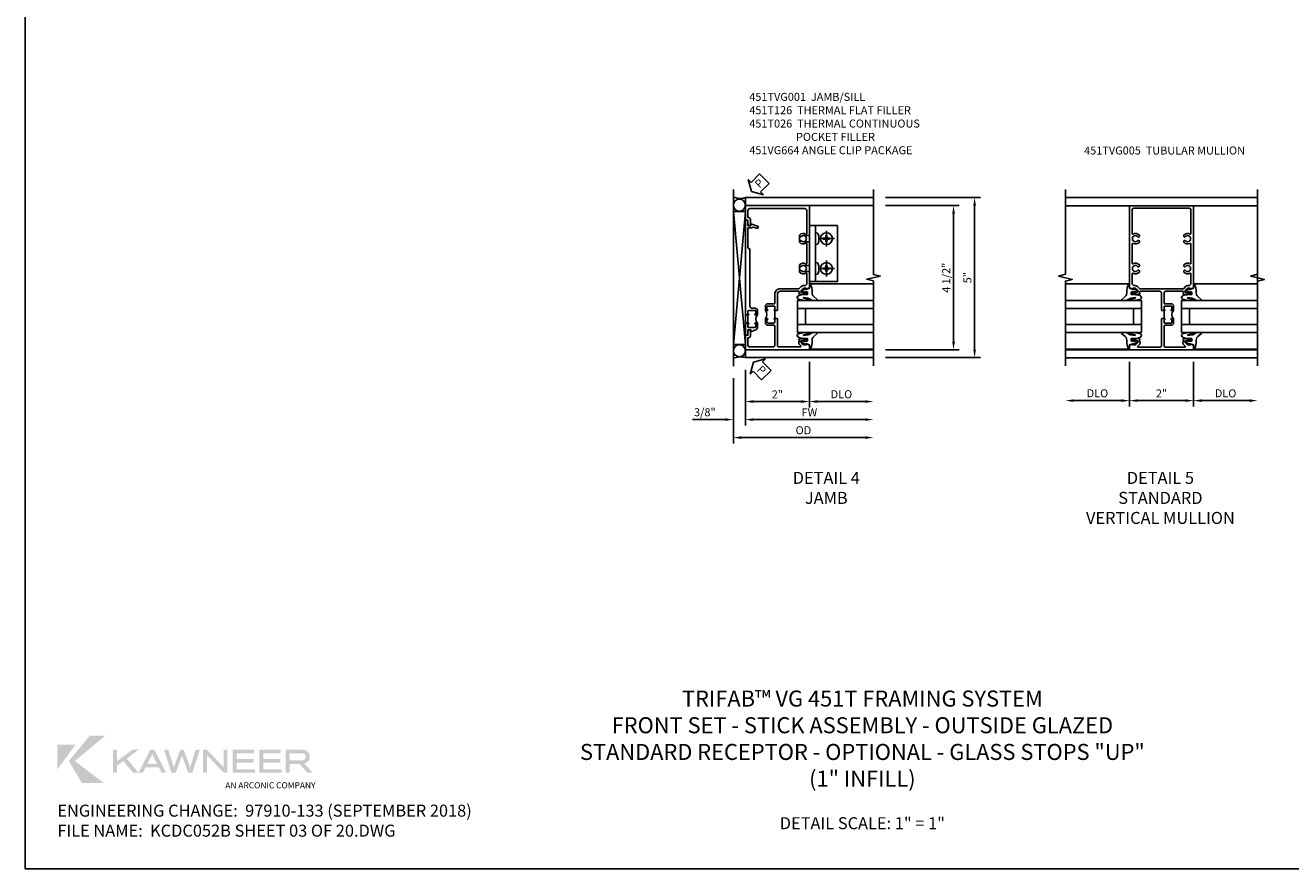
# Model space of a CAD drawing. Extents: x 0 to 85.8, y 0 to 54.7.
# Drawn here: x 0 to 39.5, y 0 to 26.3 of the extents above; entities that cross this region are included whole.
import ezdxf

# ---------------------------------------------------------------- set-up
doc = ezdxf.new("R2010")
doc.units = 0
doc.header["$LTSCALE"] = 0.5
doc.header["$MEASUREMENT"] = 0
doc.linetypes.add('CENTER', pattern=[2, 1.25, -0.25, 0.25, -0.25])
doc.layers.get('0').update_dxf_attribs({"color": 4, "linetype": 'CONTINUOUS'})
for name, color, linetype in [('CENTER', 1, 'CENTER'), ('DIME', 2, 'CONTINUOUS'), ('FORMAT', 7, 'CONTINUOUS'), ('Kawneer Logo-English', 7, 'CONTINUOUS'), ('TEXT', 3, 'CONTINUOUS')]:
    doc.layers.add(name, color=color, linetype=linetype)
doc.styles.get("Standard").update_dxf_attribs({"font": 'arial.ttf'})
doc.dimstyles.new('EXT_ON-OFF', dxfattribs={"dimscale": 2, "dimtxt": 0.125, "dimasz": 0.125, "dimexe": 0.09, "dimexo": 0.1875, "dimgap": 0.05, "dimtad": 3, "dimdec": 5, "dimzin": 3, "dimdsep": 46, "dimlunit": 5, "dimtxsty": 'STANDARD', "dimcen": 0, "dimse2": 1, "dimazin": 0, "dimtfac": 1, "dimtdec": 4, "dimtofl": 0, "dimtmove": 0, "dimatfit": 0, "dimfxl": 1, "dimfrac": 2, "dimtolj": 1, "dimtzin": 3, "dimarcsym": 0})
doc.dimstyles.new('EXT_ON-ON', dxfattribs={"dimscale": 2, "dimtxt": 0.125, "dimasz": 0.125, "dimexe": 0.09, "dimexo": 0.1875, "dimgap": 0.05, "dimtad": 3, "dimdec": 5, "dimzin": 3, "dimdsep": 46, "dimlunit": 5, "dimtxsty": 'STANDARD', "dimcen": 0, "dimazin": 0, "dimtfac": 1, "dimtdec": 4, "dimtofl": 0, "dimtmove": 0, "dimatfit": 0, "dimfxl": 1, "dimfrac": 2, "dimtolj": 1, "dimtzin": 3, "dimarcsym": 0})

# ---------------------------------------------------------------- blocks, each defined once
blk = doc.blocks.new('Kawneer Logo English')
at = {"layer": 'Kawneer Logo-English'}
for points in [[(0.2706, 0.0336), (0.2688, 0.035), (0.2633, 0.0391), (0.255, 0.0454), (0.2442, 0.0536), (0.2314, 0.0633), (0.2173, 0.0741), (0.202, 0.0857), (0.1863, 0.0976), (0.1706, 0.1096), (0.1553, 0.1211), (0.1411, 0.132), (0.1285, 0.1417), (0.1176, 0.15), (0.1094, 0.1563), (0.1041, 0.1604), (0.1023, 0.1619), (0.1044, 0.1637), (0.1101, 0.1683), (0.1189, 0.1757), (0.1304, 0.1851), (0.1439, 0.1963), (0.159, 0.2087), (0.1751, 0.2221), (0.1917, 0.2359), (0.2083, 0.2496), (0.2244, 0.2628), (0.2395, 0.2753), (0.253, 0.2864), (0.2644, 0.2959), (0.2731, 0.3031), (0.2788, 0.3078), (0.2808, 0.3095), (0.2799, 0.3095), (0.277, 0.3096), (0.2725, 0.3096), (0.2666, 0.3096), (0.2597, 0.3096), (0.252, 0.3096), (0.2438, 0.3096), (0.2352, 0.3096), (0.2267, 0.3096), (0.2184, 0.3095), (0.2106, 0.3095), (0.2037, 0.3095), (0.1979, 0.3095), (0.1933, 0.3095), (0.1904, 0.3095), (0.1894, 0.3095), (0.188, 0.3078), (0.1841, 0.303), (0.1781, 0.2958), (0.1702, 0.2862), (0.161, 0.2751), (0.1507, 0.2625), (0.1396, 0.2491), (0.1283, 0.2352), (0.1169, 0.2214), (0.1059, 0.208), (0.0955, 0.1955), (0.0863, 0.1843), (0.0785, 0.1748), (0.0724, 0.1675), (0.0686, 0.1627), (0.0672, 0.1612), (0.068, 0.1597), (0.0704, 0.1556), (0.0743, 0.1493), (0.0791, 0.1412), (0.0849, 0.1315), (0.0913, 0.1208), (0.0982, 0.1092), (0.1053, 0.0973), (0.1124, 0.0855), (0.1193, 0.0739), (0.1257, 0.0632), (0.1315, 0.0535), (0.1364, 0.0454), (0.1402, 0.0391), (0.1426, 0.035), (0.1435, 0.0336)], [(0.0002, 0.2564), (0, 0.1137), (0.0012, 0.1153), (0.0046, 0.1197), (0.0099, 0.1268), (0.0167, 0.136), (0.0248, 0.1468), (0.0339, 0.1588), (0.0435, 0.1717), (0.0535, 0.185), (0.0634, 0.1984), (0.073, 0.2112), (0.0821, 0.2234), (0.0902, 0.2342), (0.097, 0.2433), (0.1022, 0.2503), (0.1057, 0.2549), (0.1069, 0.2565)], [(0.8092, 0.2278), (0.7789, 0.1309), (0.7782, 0.1288), (0.7776, 0.127), (0.7771, 0.1253), (0.7767, 0.1238), (0.7764, 0.1249), (0.7761, 0.126), (0.7759, 0.1268), (0.7758, 0.1272), (0.7756, 0.128), (0.7751, 0.1292), (0.774, 0.1323), (0.7721, 0.1373), (0.7698, 0.1436), (0.7671, 0.1512), (0.764, 0.1596), (0.7606, 0.1686), (0.7573, 0.1779), (0.7539, 0.1872), (0.7506, 0.1962), (0.7475, 0.2046), (0.7448, 0.2122), (0.7424, 0.2185), (0.7406, 0.2235), (0.7395, 0.2266), (0.7391, 0.2278), (0.7191, 0.2278), (0.6843, 0.1336), (0.6832, 0.1306), (0.6824, 0.1282), (0.6817, 0.1261), (0.6812, 0.1241), (0.6809, 0.1251), (0.6805, 0.1262), (0.6802, 0.1273), (0.6799, 0.1287), (0.6795, 0.1298), (0.6785, 0.1329), (0.677, 0.1378), (0.675, 0.1442), (0.6726, 0.1516), (0.67, 0.16), (0.6672, 0.169), (0.6643, 0.1782), (0.6614, 0.1875), (0.6586, 0.1964), (0.656, 0.2047), (0.6536, 0.2123), (0.6516, 0.2186), (0.6501, 0.2235), (0.6491, 0.2266), (0.6488, 0.2278), (0.6238, 0.2278), (0.6676, 0.0927), (0.6923, 0.0927), (0.726, 0.1855), (0.727, 0.1883), (0.7278, 0.1906), (0.7285, 0.1928), (0.729, 0.1947), (0.7299, 0.1922), (0.7307, 0.1894), (0.7318, 0.1863), (0.7331, 0.1827), (0.7655, 0.0927), (0.7896, 0.0927), (0.8341, 0.2278), (0.8306, 0.2278)], [(0.9726, 0.2278), (0.9726, 0.1355), (0.973, 0.1265), (0.973, 0.1255), (0.9731, 0.1238), (0.9717, 0.1254), (0.9711, 0.1263), (0.9642, 0.1339), (0.8756, 0.2278), (0.853, 0.2278), (0.853, 0.0927), (0.8757, 0.0927), (0.8757, 0.1928), (0.8757, 0.1931), (0.8756, 0.194), (0.8755, 0.1953), (0.8754, 0.1968), (0.8756, 0.1965), (0.8757, 0.1963), (0.8765, 0.1955), (0.8782, 0.1936), (0.8798, 0.1918), (0.8805, 0.1909), (0.8816, 0.1898), (0.8845, 0.1867), (0.8892, 0.1819), (0.8952, 0.1756), (0.9021, 0.1681), (0.91, 0.1598), (0.9184, 0.151), (0.9272, 0.1418), (0.9358, 0.1326), (0.9442, 0.1237), (0.9521, 0.1154), (0.9591, 0.108), (0.965, 0.1017), (0.9696, 0.0969), (0.9726, 0.0938), (0.9736, 0.0927), (0.9952, 0.0927), (0.9952, 0.2278), (0.9927, 0.2278)], [(1.0494, 0.1526), (1.0512, 0.1526), (1.0549, 0.1526), (1.0602, 0.1526), (1.0668, 0.1526), (1.0744, 0.1526), (1.0827, 0.1526), (1.0915, 0.1526), (1.1006, 0.1526), (1.1095, 0.1526), (1.1182, 0.1526), (1.1262, 0.1526), (1.1334, 0.1526), (1.1396, 0.1526), (1.1442, 0.1526), (1.1472, 0.1526), (1.1482, 0.1526), (1.1482, 0.173), (1.1472, 0.173), (1.1442, 0.173), (1.1396, 0.173), (1.1335, 0.173), (1.1262, 0.173), (1.1182, 0.173), (1.1095, 0.173), (1.1006, 0.173), (1.0915, 0.173), (1.0827, 0.173), (1.0744, 0.173), (1.0668, 0.173), (1.0602, 0.173), (1.0549, 0.173), (1.0512, 0.173), (1.0494, 0.173), (1.0494, 0.1754), (1.0494, 0.1794), (1.0494, 0.1844), (1.0494, 0.1899), (1.0494, 0.1953), (1.0494, 0.2003), (1.0494, 0.2043), (1.0494, 0.2067), (1.0512, 0.2067), (1.055, 0.2067), (1.0605, 0.2067), (1.0672, 0.2067), (1.075, 0.2067), (1.0835, 0.2067), (1.0925, 0.2067), (1.1019, 0.2067), (1.1111, 0.2067), (1.12, 0.2067), (1.1283, 0.2067), (1.1356, 0.2067), (1.1419, 0.2067), (1.1466, 0.2067), (1.1497, 0.2067), (1.1508, 0.2067), (1.1508, 0.2278), (1.1483, 0.2278), (1.0259, 0.2278), (1.0259, 0.0927), (1.1556, 0.0927), (1.1556, 0.1137), (1.1545, 0.1137), (1.1512, 0.1137), (1.1462, 0.1137), (1.1397, 0.1137), (1.1319, 0.1137), (1.1232, 0.1137), (1.1139, 0.1137), (1.1043, 0.1137), (1.0945, 0.1137), (1.0851, 0.1137), (1.0761, 0.1137), (1.0679, 0.1137), (1.0609, 0.1137), (1.0552, 0.1137), (1.0513, 0.1137), (1.0494, 0.1137), (1.0494, 0.1164), (1.0494, 0.1209), (1.0494, 0.1267), (1.0494, 0.1331), (1.0494, 0.1395), (1.0494, 0.1453), (1.0494, 0.1499)], [(1.2056, 0.1526), (1.2075, 0.1526), (1.2112, 0.1526), (1.2165, 0.1526), (1.223, 0.1526), (1.2306, 0.1526), (1.239, 0.1526), (1.2478, 0.1526), (1.2568, 0.1526), (1.2658, 0.1526), (1.2744, 0.1526), (1.2826, 0.1526), (1.2897, 0.1526), (1.2958, 0.1526), (1.3005, 0.1526), (1.3035, 0.1526), (1.3045, 0.1526), (1.3045, 0.173), (1.3035, 0.173), (1.3005, 0.173), (1.2958, 0.173), (1.2897, 0.173), (1.2826, 0.173), (1.2744, 0.173), (1.2658, 0.173), (1.2568, 0.173), (1.2478, 0.173), (1.239, 0.173), (1.2306, 0.173), (1.223, 0.173), (1.2165, 0.173), (1.2112, 0.173), (1.2075, 0.173), (1.2056, 0.173), (1.2056, 0.1754), (1.2056, 0.1794), (1.2056, 0.1844), (1.2056, 0.1899), (1.2056, 0.1953), (1.2056, 0.2003), (1.2056, 0.2043), (1.2056, 0.2067), (1.2075, 0.2067), (1.2113, 0.2067), (1.2167, 0.2067), (1.2234, 0.2067), (1.2313, 0.2067), (1.2397, 0.2067), (1.2489, 0.2067), (1.2581, 0.2067), (1.2674, 0.2067), (1.2762, 0.2067), (1.2845, 0.2067), (1.2919, 0.2067), (1.2981, 0.2067), (1.3029, 0.2067), (1.306, 0.2067), (1.3071, 0.2067), (1.3071, 0.2278), (1.3046, 0.2278), (1.1822, 0.2278), (1.1822, 0.0927), (1.3119, 0.0927), (1.3119, 0.1137), (1.3107, 0.1137), (1.3075, 0.1137), (1.3024, 0.1137), (1.2959, 0.1137), (1.2882, 0.1137), (1.2795, 0.1137), (1.2702, 0.1137), (1.2605, 0.1137), (1.2508, 0.1137), (1.2413, 0.1137), (1.2324, 0.1137), (1.2242, 0.1137), (1.2172, 0.1137), (1.2115, 0.1137), (1.2076, 0.1137), (1.2056, 0.1137), (1.2056, 0.1164), (1.2056, 0.1209), (1.2056, 0.1267), (1.2056, 0.1331), (1.2056, 0.1395), (1.2056, 0.1453), (1.2056, 0.1499)]]:
    blk.add_hatch(color=256, dxfattribs=at).paths.add_polyline_path(points)
h = blk.add_hatch(color=256, dxfattribs=at)
h.paths.add_polyline_path([(0.527, 0.1446), (0.529, 0.1487), (0.5323, 0.1552), (0.5365, 0.1634), (0.541, 0.1723), (0.5453, 0.1808), (0.5491, 0.1882), (0.5516, 0.1932), (0.5526, 0.1952), (0.5528, 0.1958), (0.5534, 0.1971), (0.5542, 0.199), (0.555, 0.2013), (0.5555, 0.2001), (0.5561, 0.1989), (0.5567, 0.1975), (0.5575, 0.1959), (0.5583, 0.1943), (0.5606, 0.1896), (0.564, 0.1829), (0.568, 0.1749), (0.5724, 0.1662), (0.5766, 0.1578), (0.5803, 0.1503), (0.5831, 0.1446), (0.5791, 0.1446), (0.5725, 0.1446), (0.5642, 0.1446), (0.555, 0.1446), (0.5459, 0.1446), (0.5376, 0.1446), (0.5311, 0.1446)], flags=16)
h.paths.add_polyline_path([(0.5657, 0.2278), (0.5444, 0.2278), (0.4748, 0.0934), (0.473, 0.0956), (0.47, 0.0991), (0.4661, 0.1037), (0.4616, 0.1091), (0.4563, 0.1153), (0.4507, 0.122), (0.4448, 0.1291), (0.4387, 0.1362), (0.4327, 0.1433), (0.4269, 0.1502), (0.4215, 0.1567), (0.4165, 0.1626), (0.4123, 0.1675), (0.4089, 0.1715), (0.4065, 0.1744), (0.4053, 0.1758), (0.4067, 0.1769), (0.4094, 0.1789), (0.4132, 0.1817), (0.4179, 0.1852), (0.4232, 0.1891), (0.4291, 0.1935), (0.4353, 0.1982), (0.4416, 0.2029), (0.4479, 0.2076), (0.454, 0.2121), (0.4596, 0.2163), (0.4646, 0.22), (0.4689, 0.2232), (0.4721, 0.2256), (0.4743, 0.2272), (0.475, 0.2278), (0.4674, 0.2278), (0.4396, 0.2278), (0.4386, 0.227), (0.4359, 0.2251), (0.4318, 0.2221), (0.4264, 0.2181), (0.4201, 0.2133), (0.4129, 0.208), (0.4051, 0.2023), (0.397, 0.1963), (0.3889, 0.1904), (0.3809, 0.1845), (0.3733, 0.1788), (0.3663, 0.1737), (0.3602, 0.1691), (0.355, 0.1654), (0.3513, 0.1626), (0.3491, 0.161), (0.3491, 0.1631), (0.3491, 0.1663), (0.3491, 0.1703), (0.3491, 0.175), (0.3491, 0.1802), (0.3491, 0.1858), (0.3491, 0.1917), (0.3491, 0.1975), (0.3491, 0.2033), (0.3491, 0.2088), (0.3491, 0.214), (0.3491, 0.2185), (0.3491, 0.2223), (0.3491, 0.2252), (0.3491, 0.2271), (0.3491, 0.2278), (0.3258, 0.2278), (0.3258, 0.0927), (0.3487, 0.0927), (0.3487, 0.0944), (0.3487, 0.0988), (0.3487, 0.1052), (0.3487, 0.1126), (0.3487, 0.12), (0.3487, 0.1267), (0.3487, 0.1318), (0.3487, 0.1343), (0.3507, 0.1357), (0.3549, 0.1388), (0.3605, 0.1429), (0.3669, 0.1476), (0.3733, 0.1523), (0.3792, 0.1566), (0.3837, 0.1599), (0.3862, 0.1618), (0.3873, 0.1604), (0.3895, 0.1578), (0.3925, 0.1542), (0.3965, 0.1495), (0.4009, 0.1443), (0.4058, 0.1384), (0.4109, 0.1322), (0.4162, 0.126), (0.4216, 0.1196), (0.4266, 0.1137), (0.4313, 0.108), (0.4355, 0.1029), (0.4391, 0.0987), (0.4418, 0.0955), (0.4436, 0.0934), (0.4442, 0.0927), (0.4743, 0.0927), (0.4754, 0.0927), (0.5008, 0.0927), (0.5015, 0.094), (0.5032, 0.0973), (0.5055, 0.1021), (0.5083, 0.1077), (0.5111, 0.1135), (0.5137, 0.1186), (0.5157, 0.1226), (0.5167, 0.1248), (0.518, 0.1248), (0.5207, 0.1248), (0.5246, 0.1248), (0.5296, 0.1248), (0.5353, 0.1248), (0.5415, 0.1248), (0.5482, 0.1248), (0.5551, 0.1248), (0.562, 0.1248), (0.5688, 0.1248), (0.575, 0.1248), (0.5807, 0.1248), (0.5856, 0.1248), (0.5896, 0.1248), (0.5923, 0.1248), (0.5936, 0.1248), (0.5946, 0.1226), (0.5966, 0.1186), (0.5992, 0.1135), (0.602, 0.1077), (0.6048, 0.1021), (0.6071, 0.0973), (0.6088, 0.094), (0.6094, 0.0927), (0.6364, 0.0927), (0.5672, 0.2278)])
h = blk.add_hatch(color=256, dxfattribs=at)
h.paths.add_polyline_path([(1.3584, 0.1651), (1.3584, 0.168), (1.3584, 0.1729), (1.3584, 0.1792), (1.3584, 0.1862), (1.3584, 0.1931), (1.3584, 0.1995), (1.3584, 0.2044), (1.3584, 0.2072), (1.3599, 0.2072), (1.3627, 0.2072), (1.3664, 0.2072), (1.3711, 0.2072), (1.3764, 0.2072), (1.3823, 0.2072), (1.3883, 0.2072), (1.3946, 0.2072), (1.4008, 0.2072), (1.4067, 0.2072), (1.4123, 0.2072), (1.4173, 0.2072), (1.4214, 0.2072), (1.4245, 0.2072), (1.4266, 0.2072), (1.4273, 0.2072), (1.431, 0.2071), (1.4343, 0.2069), (1.4359, 0.2067), (1.4374, 0.2064), (1.4389, 0.2061), (1.4404, 0.2056), (1.4417, 0.2051), (1.443, 0.2045), (1.4442, 0.2037), (1.4454, 0.2029), (1.4466, 0.2018), (1.4476, 0.2007), (1.4486, 0.1993), (1.4495, 0.1978), (1.4504, 0.1961), (1.4511, 0.1945), (1.4516, 0.193), (1.452, 0.1914), (1.4522, 0.19), (1.4524, 0.1887), (1.4524, 0.1875), (1.4525, 0.1863), (1.4524, 0.1845), (1.4522, 0.1828), (1.4519, 0.181), (1.4514, 0.1794), (1.4508, 0.1779), (1.4501, 0.1765), (1.4493, 0.1751), (1.4483, 0.1737), (1.447, 0.1723), (1.4457, 0.1711), (1.4443, 0.17), (1.4428, 0.169), (1.4412, 0.1682), (1.4396, 0.1675), (1.4379, 0.1669), (1.4361, 0.1665), (1.4342, 0.166), (1.4324, 0.1657), (1.4304, 0.1655), (1.4285, 0.1654), (1.4244, 0.1652), (1.4202, 0.1651), (1.4177, 0.1651), (1.4111, 0.1651), (1.4018, 0.1651), (1.391, 0.1651), (1.38, 0.1651), (1.37, 0.1651), (1.3623, 0.1651)], flags=16)
h.paths.add_polyline_path([(1.4438, 0.1486), (1.4469, 0.1492), (1.4495, 0.1499), (1.4519, 0.1506), (1.454, 0.1515), (1.4559, 0.1522), (1.4576, 0.153), (1.4591, 0.154), (1.4606, 0.1549), (1.4621, 0.1558), (1.4634, 0.1569), (1.4647, 0.158), (1.4659, 0.1591), (1.467, 0.1602), (1.468, 0.1613), (1.4689, 0.1626), (1.4699, 0.1637), (1.4706, 0.1649), (1.4715, 0.1662), (1.4721, 0.1674), (1.4728, 0.1686), (1.4733, 0.1699), (1.4738, 0.1711), (1.4743, 0.1724), (1.4747, 0.1737), (1.4754, 0.1761), (1.4758, 0.1785), (1.4762, 0.1808), (1.4765, 0.1831), (1.4766, 0.1851), (1.4767, 0.1871), (1.4766, 0.1889), (1.4765, 0.1906), (1.4764, 0.1924), (1.4761, 0.1941), (1.4758, 0.1958), (1.4756, 0.1974), (1.4751, 0.199), (1.4746, 0.2006), (1.4742, 0.2021), (1.4735, 0.2036), (1.473, 0.2051), (1.4722, 0.2065), (1.4715, 0.2079), (1.4706, 0.2092), (1.4698, 0.2105), (1.4689, 0.2118), (1.4679, 0.213), (1.4669, 0.2141), (1.4658, 0.2154), (1.4647, 0.2164), (1.4635, 0.2174), (1.4622, 0.2184), (1.461, 0.2194), (1.4596, 0.2203), (1.4583, 0.2211), (1.4568, 0.222), (1.4554, 0.2227), (1.4538, 0.2234), (1.4523, 0.224), (1.4507, 0.2246), (1.4491, 0.2251), (1.4473, 0.2256), (1.4452, 0.2262), (1.4433, 0.2265), (1.4411, 0.2269), (1.4389, 0.2272), (1.4364, 0.2274), (1.4335, 0.2276), (1.43, 0.2277), (1.4261, 0.2278), (1.426, 0.2278), (1.3349, 0.2278), (1.3349, 0.0927), (1.3586, 0.0927), (1.3586, 0.0947), (1.3586, 0.1001), (1.3586, 0.108), (1.3586, 0.117), (1.3586, 0.1263), (1.3586, 0.1348), (1.3586, 0.1413), (1.3586, 0.1448), (1.3623, 0.1448), (1.3694, 0.1448), (1.3787, 0.1448), (1.389, 0.1448), (1.3993, 0.1448), (1.4082, 0.1448), (1.4147, 0.1448), (1.4177, 0.1448), (1.4201, 0.142), (1.4252, 0.136), (1.4323, 0.1276), (1.4403, 0.1181), (1.4482, 0.1087), (1.455, 0.1006), (1.4599, 0.0948), (1.4618, 0.0927), (1.4925, 0.0927), (1.4907, 0.0948), (1.4856, 0.1005), (1.4785, 0.1088), (1.4701, 0.1183), (1.4615, 0.1282), (1.4536, 0.1373), (1.4474, 0.1445)])
at = {"layer": 'Kawneer Logo-English', "insert": (1.5101, 0.0373), "char_height": 0.036, "attachment_point": 3}
blk.add_mtext_dynamic_manual_height_columns('{\\fArial TUR|b0|i0|c0|p34;\\T1.05;AN ARCONIC COMPANY}', width=0.61259, gutter_width=1, heights=[0], dxfattribs=at)
blk = doc.blocks.new('*D18')
at = {"layer": 'DIME', "color": 0, "lineweight": -2}
for p, q in [((-1, -0.913), (-1, -2.305)), ((-1.25, -2.125), (-2.75, -2.125))]:
    blk.add_line(p, q, dxfattribs=at)
at = {"layer": 'DIME', "color": 0}
for points in [[(-2.75, -2.083), (-2.75, -2.167), (-3, -2.125)], [(-1.25, -2.083), (-1.25, -2.167), (-1, -2.125)]]:
    blk.add_solid(points, dxfattribs=at)
at = {"layer": 'DIME', "color": 0, "insert": (-2, -1.896), "char_height": 0.25, "attachment_point": 5}
blk.add_mtext('\\A1;DLO', dxfattribs=at)
blk = doc.blocks.new('*D19')
at = {"layer": 'DIME', "color": 0, "lineweight": -2}
for p, q in [((1, -0.913), (1, -2.305)), ((1.25, -2.125), (2.75, -2.125))]:
    blk.add_line(p, q, dxfattribs=at)
at = {"layer": 'DIME', "color": 0}
for points in [[(1.25, -2.083), (1.25, -2.167), (1, -2.125)], [(2.75, -2.083), (2.75, -2.167), (3, -2.125)]]:
    blk.add_solid(points, dxfattribs=at)
at = {"layer": 'DIME', "color": 0, "insert": (2, -1.896), "char_height": 0.25, "attachment_point": 5}
blk.add_mtext('\\A1;DLO', dxfattribs=at)
blk = doc.blocks.new('*D17')
at = {"layer": 'DIME', "color": 0, "lineweight": -2}
for p, q in [((-1, -0.913), (-1, -2.305)), ((1, -0.913), (1, -2.305)), ((-0.75, -2.125), (0.75, -2.125))]:
    blk.add_line(p, q, dxfattribs=at)
at = {"layer": 'DIME', "color": 0}
for points in [[(-0.75, -2.083), (-0.75, -2.167), (-1, -2.125)], [(0.75, -2.083), (0.75, -2.167), (1, -2.125)]]:
    blk.add_solid(points, dxfattribs=at)
at = {"layer": 'DIME', "color": 0, "insert": (0, -1.899), "char_height": 0.25, "attachment_point": 5}
blk.add_mtext('\\A1;2"', dxfattribs=at)
blk = doc.blocks.new('B451TVG005')
blk.add_line((-0.08, 0.438), (-0.08, 0.688))
for points in [[(0.692, 1.263, 0.414214), (0.667, 1.288), (0.06, 1.288, 0.414214), (0, 1.228), (0, 0.698), (-0.01, 0.688), (-0.096, 0.688, -1), (-0.096, 0.719), (-0.095, 0.719, 0.414214), (-0.08, 0.734), (-0.08, 0.814, 0.414214), (-0.095, 0.829), (-0.31, 0.829, 0.414214), (-0.325, 0.814), (-0.325, 0.734, 0.414214), (-0.31, 0.719), (-0.31, 0.719, -1), (-0.31, 0.688), (-0.375, 0.688), (-0.375, 0.829, -0.414214), (-0.305, 0.899), (-0.1, 0.899, 0.414214), (-0.08, 0.919), (-0.08, 1.228, 0.414214), (-0.14, 1.288), (-0.666, 1.288, 0.414214), (-0.691, 1.263), (-0.691, 1.226), (-0.669, 1.226, -0.414214), (-0.708, 1.188), (-0.909, 1.188, -0.414214), (-0.929, 1.208), (-0.929, 1.237, -0.414214), (-0.909, 1.257), (-0.897, 1.257), (-0.897, 1.228), (-0.859, 1.228), (-0.757, 1.25, 0.354119), (-0.741, 1.27), (-0.741, 1.312), (-0.808, 1.379, 0.198912), (-0.826, 1.386), (-0.897, 1.386), (-0.897, 1.357), (-1, 1.393), (-1, 3.962), (1, 3.962), (1, 1.393), (0.898, 1.357), (0.898, 1.386), (0.826, 1.386, 0.198912), (0.808, 1.379), (0.742, 1.312), (0.742, 1.27, 0.354119), (0.757, 1.25), (0.86, 1.228), (0.898, 1.228), (0.898, 1.257), (0.91, 1.257, -0.414214), (0.93, 1.237), (0.93, 1.208, -0.414214), (0.91, 1.188), (0.708, 1.188, -0.414214), (0.67, 1.226), (0.692, 1.226)], [(-0.674, 1.368), (0.674, 1.368, 0.198912), (0.692, 1.375), (0.752, 1.435, -0.198912), (0.826, 1.466), (0.84, 1.466, 0.414214), (0.92, 1.546), (0.92, 1.838, 0.568098), (0.89, 1.855, -0.339754), (0.692, 1.887), (0.692, 1.931), (0.721, 1.948, -0.386545), (0.735, 1.945, 3.127286), (0.735, 2.056, -0.386545), (0.721, 2.053), (0.692, 2.07), (0.692, 2.114, -0.339754), (0.89, 2.146, 0.568098), (0.92, 2.163), (0.92, 2.769, 0.568098), (0.89, 2.786, -0.339754), (0.692, 2.818), (0.692, 2.862), (0.721, 2.879, -0.386545), (0.735, 2.876, 3.127286), (0.735, 2.987, -0.386545), (0.721, 2.984), (0.692, 3.001), (0.692, 3.045, -0.339754), (0.89, 3.077, 0.568098), (0.92, 3.094), (0.92, 3.822, 0.414214), (0.86, 3.882), (-0.86, 3.882, 0.414214), (-0.92, 3.822), (-0.92, 3.094, 0.568098), (-0.89, 3.077, -0.339754), (-0.692, 3.045), (-0.692, 3.001), (-0.721, 2.984, -0.386545), (-0.735, 2.987, 3.127286), (-0.735, 2.876, -0.386545), (-0.721, 2.879), (-0.692, 2.862), (-0.692, 2.818, -0.339754), (-0.89, 2.786, 0.568098), (-0.92, 2.769), (-0.92, 2.163, 0.568098), (-0.89, 2.146, -0.339754), (-0.692, 2.114), (-0.692, 2.07), (-0.721, 2.053, -0.386545), (-0.735, 2.056, 3.127286), (-0.735, 1.945, -0.386545), (-0.721, 1.948), (-0.692, 1.931), (-0.692, 1.887, -0.339754), (-0.89, 1.855, 0.568098), (-0.92, 1.838), (-0.92, 1.546, 0.414214), (-0.84, 1.466), (-0.826, 1.466, -0.198912), (-0.752, 1.435), (-0.692, 1.375, 0.198912)], [(-0.691, -0.288), (-0.669, -0.288), (-0.669, -0.343, -0.198902), (-0.677, -0.36), (-0.74, -0.424, 0.668164), (-0.726, -0.458), (-0.14, -0.458, 0.414214), (-0.08, -0.398), (-0.08, 0.207, 0.414214), (-0.1, 0.227), (-0.305, 0.227, -0.414214), (-0.375, 0.297), (-0.375, 0.438), (-0.31, 0.438, -1), (-0.31, 0.407), (-0.31, 0.407, 0.414214), (-0.325, 0.392), (-0.325, 0.312, 0.414214), (-0.31, 0.297), (-0.095, 0.297, 0.414214), (-0.08, 0.312), (-0.08, 0.392, 0.414214), (-0.095, 0.407), (-0.096, 0.407, -1), (-0.096, 0.438), (-0.01, 0.438), (0, 0.428), (0, -0.398, 0.414214), (0.06, -0.458), (0.726, -0.458, 0.668164), (0.74, -0.424), (0.677, -0.36, -0.198902), (0.67, -0.343), (0.67, -0.288), (0.692, -0.288), (0.692, -0.226), (0.67, -0.226, -0.414214), (0.708, -0.188), (0.91, -0.188, -0.414214), (0.93, -0.208), (0.93, -0.237, -0.414214), (0.91, -0.257), (0.898, -0.257), (0.898, -0.228), (0.86, -0.228), (0.757, -0.25, 0.354119), (0.742, -0.27), (0.742, -0.312), (0.808, -0.379, 0.198912), (0.826, -0.386), (0.898, -0.386), (0.898, -0.357), (1, -0.393), (1, -0.538), (-1, -0.538), (-1, -0.393), (-0.897, -0.357), (-0.897, -0.386), (-0.826, -0.386, 0.198912), (-0.808, -0.379), (-0.741, -0.312), (-0.741, -0.27, 0.354119), (-0.757, -0.25), (-0.859, -0.228), (-0.897, -0.228), (-0.897, -0.257), (-0.909, -0.257, -0.414214), (-0.929, -0.237), (-0.929, -0.208, -0.414214), (-0.909, -0.188), (-0.708, -0.188, -0.414214), (-0.669, -0.226), (-0.691, -0.226)]]:
    blk.add_lwpolyline(points, format="xyb", close=True)
blk.add_arc((-0.506, 0.563), 0.181, 316.3972, 43.6028)
blk = doc.blocks.new('B027074-M')
blk.add_lwpolyline([(0.062, 0.144), (0.035, 0.149), (0.069, 0.257), (0.13, 0.261), (0.205, 0.259), (0.195, 0.29, 0.12571), (-0.037, 0.341, -0.226084), (-0.19, 0.391), (-0.286, 0.502, 0.644976), (-0.312, 0.49), (-0.31, 0.361, 0.151869), (-0.294, 0.316), (-0.255, 0.257, -0.029345), (-0.238, 0.205), (-0.221, 0.083, -0.653812), (-0.241, 0.076), (-0.285, 0.241, 0.888636), (-0.31, 0.239), (-0.31, 0.105, 0.064205), (-0.268, -0.084, 0.689636), (-0.165, -0.084, 0.070356), (-0.124, 0.105), (-0.124, 0.201), (-0.051, 0.201), (-0.029, 0.147), (-0.068, 0.142), (-0.034, 0.106), (-0.065, 0.084), (-0.004, 0.03), (0.052, 0.096), (0.027, 0.106)], format="xyb", close=True)
blk = doc.blocks.new('S451GT1000')
for p, q in [((-1, -0.625), (-1, -3)), ((0, -0.625), (-1, -0.625)), ((-0.75, -0.625), (-0.75, -3)), ((-0.25, -0.625), (-0.25, -3)), ((0, -0.625), (0, -3)), ((-1.518, -1), (-1.518, -3)), ((-0.25, -0.875), (-0.75, -0.875)), ((0.517, -1), (0.517, -3))]:
    blk.add_line(p, q)
at = {"rotation": 180}
blk.add_blockref('B027074-M', (-1.312, -0.742), dxfattribs=at)
at = {"xscale": -1, "rotation": 180}
blk.add_blockref('B027074-M', (0.312, -0.742), dxfattribs=at)
blk = doc.blocks.new('*D78')
at = {"layer": 'DIME', "color": 0, "lineweight": -2}
for p, q in [((3.375, 4.212), (6.337, 4.212)), ((6.157, 3.962), (6.157, -0.534)), ((3.375, -0.784), (6.337, -0.784))]:
    blk.add_line(p, q, dxfattribs=at)
at = {"layer": 'DIME', "color": 0}
for points in [[(6.115, 3.962), (6.199, 3.962), (6.157, 4.212)], [(6.115, -0.534), (6.199, -0.534), (6.157, -0.784)]]:
    blk.add_solid(points, dxfattribs=at)
at = {"layer": 'DIME', "color": 0, "insert": (5.93, 1.714), "char_height": 0.25, "attachment_point": 5, "rotation": 90}
blk.add_mtext('\\A1;5"', dxfattribs=at)
blk = doc.blocks.new('*D77')
at = {"layer": 'DIME', "color": 0, "lineweight": -2}
for p, q in [((3.375, 3.962), (5.68, 3.962)), ((5.5, 3.712), (5.5, -0.288)), ((3.375, -0.538), (5.68, -0.538))]:
    blk.add_line(p, q, dxfattribs=at)
at = {"layer": 'DIME', "color": 0}
for points in [[(5.459, 3.712), (5.542, 3.712), (5.5, 3.962)], [(5.459, -0.288), (5.542, -0.288), (5.5, -0.538)]]:
    blk.add_solid(points, dxfattribs=at)
at = {"layer": 'DIME', "color": 0, "insert": (5.271, 1.712), "char_height": 0.25, "attachment_point": 5, "rotation": 90}
blk.add_mtext('\\A1;4 1/2"', dxfattribs=at)
blk = doc.blocks.new('*D81')
at = {"layer": 'DIME', "color": 0, "lineweight": -2}
for p, q in [((1, -0.913), (1, -2.335)), ((1.25, -2.155), (2.751, -2.155))]:
    blk.add_line(p, q, dxfattribs=at)
at = {"layer": 'DIME', "color": 0}
for points in [[(1.25, -2.113), (1.25, -2.197), (1, -2.155)], [(2.751, -2.113), (2.751, -2.197), (3.001, -2.155)]]:
    blk.add_solid(points, dxfattribs=at)
at = {"layer": 'DIME', "color": 0, "insert": (2, -1.926), "char_height": 0.25, "attachment_point": 5}
blk.add_mtext('\\A1;DLO', dxfattribs=at)
blk = doc.blocks.new('*D80')
at = {"layer": 'DIME', "color": 0, "lineweight": -2}
for p, q in [((-1, -1.159), (-1, -2.898)), ((-0.75, -2.718), (2.751, -2.718))]:
    blk.add_line(p, q, dxfattribs=at)
at = {"layer": 'DIME', "color": 0}
for points in [[(-0.75, -2.676), (-0.75, -2.759), (-1, -2.718)], [(2.751, -2.676), (2.751, -2.759), (3.001, -2.718)]]:
    blk.add_solid(points, dxfattribs=at)
at = {"layer": 'DIME', "color": 0, "insert": (1, -2.493), "char_height": 0.25, "attachment_point": 5}
blk.add_mtext('\\A1;FW  ', dxfattribs=at)
blk = doc.blocks.new('*D79')
at = {"layer": 'DIME', "color": 0, "lineweight": -2}
for p, q in [((-1.375, -1.429), (-1.375, -3.46)), ((-1.125, -3.28), (2.751, -3.28))]:
    blk.add_line(p, q, dxfattribs=at)
at = {"layer": 'DIME', "color": 0}
for points in [[(-1.125, -3.238), (-1.125, -3.322), (-1.375, -3.28)], [(2.751, -3.238), (2.751, -3.322), (3.001, -3.28)]]:
    blk.add_solid(points, dxfattribs=at)
at = {"layer": 'DIME', "color": 0, "insert": (0.813, -3.051), "char_height": 0.25, "attachment_point": 5}
blk.add_mtext('\\A1;OD  ', dxfattribs=at)
blk = doc.blocks.new('*D83')
at = {"layer": 'DIME', "color": 0, "lineweight": -2}
for p, q in [((-1, -1.159), (-1, -2.898)), ((-1.375, -1.429), (-1.375, -2.898)), ((-1.625, -2.718), (-2.653, -2.718)), ((-0.75, -2.718), (-0.5, -2.718))]:
    blk.add_line(p, q, dxfattribs=at)
at = {"layer": 'DIME', "color": 0}
for points in [[(-1.625, -2.676), (-1.625, -2.759), (-1.375, -2.718)], [(-0.75, -2.676), (-0.75, -2.759), (-1, -2.718)]]:
    blk.add_solid(points, dxfattribs=at)
at = {"layer": 'DIME', "color": 0, "insert": (-2.264, -2.488), "char_height": 0.25, "attachment_point": 5}
blk.add_mtext('\\A1;3/8"', dxfattribs=at)
blk = doc.blocks.new('*D82')
at = {"layer": 'DIME', "color": 0, "lineweight": -2}
for p, q in [((-1, -1.159), (-1, -2.335)), ((1, -0.913), (1, -2.335)), ((-0.75, -2.155), (0.75, -2.155))]:
    blk.add_line(p, q, dxfattribs=at)
at = {"layer": 'DIME', "color": 0}
for points in [[(-0.75, -2.113), (-0.75, -2.197), (-1, -2.155)], [(0.75, -2.113), (0.75, -2.197), (1, -2.155)]]:
    blk.add_solid(points, dxfattribs=at)
at = {"layer": 'DIME', "color": 0, "insert": (0, -1.93), "char_height": 0.25, "attachment_point": 5}
blk.add_mtext('\\A1;2"', dxfattribs=at)
blk = doc.blocks.new('PSEAL2')
at = {"layer": 'TEXT', "color": 7}
for p, q in [((0.196, 0.338), (0, 0)), ((0.196, -0.338), (0, 0)), ((0.196, 0.21), (0.196, 0.338)), ((0.575, 0.21), (0.196, 0.21)), ((0.575, 0.21), (0.575, -0.21)), ((0.196, -0.21), (0.196, -0.338)), ((0.575, -0.21), (0.196, -0.21))]:
    blk.add_line(p, q, dxfattribs=at)
at = {"layer": 'TEXT', "color": 3}
blk.add_text('P', height=0.25, dxfattribs=at).set_placement((0.247, -0.116))
blk = doc.blocks.new('B451TVG001')
blk.add_line((-0.08, 0.688), (-0.08, 0.438))
for points in [[(0.692, 2.07), (0.721, 2.053, 0.386545), (0.735, 2.056, -3.127286), (0.735, 1.945, 0.386545), (0.721, 1.948), (0.692, 1.931), (0.692, 1.887, 0.339754), (0.89, 1.855, -0.568098), (0.92, 1.838), (0.92, 1.536, -0.414214), (0.85, 1.466), (0.82, 1.466, 0.19902), (0.746, 1.435), (0.684, 1.374, -0.19902), (0.67, 1.368), (0.09, 1.368, 0.414214), (-0.08, 1.198), (-0.08, 0.919, -0.414214), (-0.1, 0.899), (-0.305, 0.899, 0.414214), (-0.375, 0.829), (-0.375, 0.688), (-0.31, 0.688, 1), (-0.31, 0.719), (-0.31, 0.719, -0.414214), (-0.325, 0.734), (-0.325, 0.809, -0.414214), (-0.305, 0.829), (-0.1, 0.829, -0.414214), (-0.08, 0.809), (-0.08, 0.733, -0.324205), (-0.09, 0.718, 0.852963), (-0.086, 0.688), (-0.01, 0.688), (0, 0.698), (0, 1.188, -0.414214), (0.1, 1.288), (0.666, 1.288, -0.414214), (0.692, 1.263), (0.692, 1.226), (0.669, 1.226, 0.414214), (0.708, 1.188), (0.91, 1.188, 0.414214), (0.93, 1.208), (0.93, 1.237, 0.414214), (0.91, 1.257), (0.898, 1.257), (0.898, 1.228), (0.86, 1.228), (0.757, 1.25, -0.354119), (0.742, 1.27), (0.742, 1.312), (0.808, 1.379, -0.198912), (0.826, 1.386), (0.898, 1.386), (0.898, 1.357), (1, 1.393), (1, 3.962), (-1, 3.962), (-1, 3.508), (-0.92, 3.508), (-0.92, 3.4, 0.414214), (-0.858, 3.338), (-0.84, 3.338), (-0.84, 3.526, 0.414214), (-0.902, 3.588), (-0.92, 3.588), (-0.92, 3.812, -0.414214), (-0.86, 3.872), (0.86, 3.872, -0.414214), (0.92, 3.812), (0.92, 3.094, -0.568098), (0.89, 3.077, 0.339754), (0.692, 3.045), (0.692, 3.001), (0.721, 2.984, 0.386545), (0.735, 2.987, -3.127286), (0.735, 2.876, 0.386545), (0.721, 2.879), (0.692, 2.862), (0.692, 2.818, 0.339754), (0.89, 2.786, -0.568098), (0.92, 2.769), (0.92, 2.163, -0.568098), (0.89, 2.146, 0.339754), (0.692, 2.114)], [(-0.1, 0.227, -0.414214), (-0.08, 0.207), (-0.08, -0.388, -0.414214), (-0.14, -0.448), (-0.86, -0.448, -0.414214), (-0.92, -0.388), (-0.92, -0.164), (-0.902, -0.164, 0.414214), (-0.84, -0.102), (-0.84, 0.086), (-0.858, 0.086, 0.414214), (-0.92, 0.024), (-0.92, -0.084), (-1, -0.084), (-1, -0.538), (1, -0.538), (1, -0.393), (0.898, -0.357), (0.898, -0.386), (0.824, -0.386, -0.19902), (0.81, -0.38), (0.742, -0.312), (0.742, -0.27, -0.352218), (0.757, -0.25), (0.86, -0.228), (0.898, -0.228), (0.898, -0.257), (0.91, -0.257, 0.414214), (0.93, -0.237), (0.93, -0.208, 0.414214), (0.91, -0.188), (0.708, -0.188, 0.414214), (0.669, -0.226), (0.692, -0.226), (0.692, -0.288), (0.669, -0.288), (0.669, -0.345, 0.198902), (0.675, -0.359), (0.73, -0.414, -0.668164), (0.716, -0.448), (0.06, -0.448, -0.414214), (0, -0.388), (0, 0.428), (-0.01, 0.438), (-0.086, 0.438, 0.852963), (-0.09, 0.408, -0.324205), (-0.08, 0.394), (-0.08, 0.317, -0.414214), (-0.1, 0.297), (-0.305, 0.297, -0.414214), (-0.325, 0.317), (-0.325, 0.392, -0.414214), (-0.31, 0.407), (-0.31, 0.407, 1), (-0.31, 0.438), (-0.375, 0.438), (-0.375, 0.297, 0.414214), (-0.305, 0.227)]]:
    blk.add_lwpolyline(points, format="xyb", close=True)
blk.add_arc((-0.506, 0.563), 0.181, 316.3972, 43.6028)
blk = doc.blocks.new('B451T026')
blk.add_line((0.92, -0.914), (0.92, -0.664))
for points in [[(0.675, -0.538), (0.675, -0.618, 0.414214), (0.69, -0.633), (0.69, -0.633, -1), (0.69, -0.664), (0.625, -0.664), (0.625, -0.523, -0.414214), (0.695, -0.453), (0.795, -0.453, 0.414214), (0.858, -0.39), (0.858, 1.399, 0.414214), (0.92, 1.461), (0.92, 2.055), (0.799, 2.055, -0.315299), (0.78, 2.068), (0.779, 2.071, 0.414214), (0.753, 2.083), (0.641, 2.042, -1), (0.617, 2.108), (0.834, 2.187), (0.834, 2.125), (0.92, 2.125), (0.92, 2.295), (1, 2.295), (1, -0.654), (0.99, -0.664), (0.904, -0.664, -1.008231), (0.905, -0.633, 0.419023), (0.92, -0.618), (0.92, -0.538, 0.414214), (0.905, -0.523), (0.69, -0.523, 0.414214)], [(0.904, -0.945, -1), (0.904, -0.914), (0.99, -0.914), (1, -0.924), (1, -1.295), (0.92, -1.295), (0.92, -1.125), (0.834, -1.125), (0.834, -1.187), (0.671, -1.128, -0.315148), (0.625, -1.062), (0.625, -0.914), (0.69, -0.914, -1.008231), (0.69, -0.945, 0.419023), (0.675, -0.96), (0.675, -1.04, 0.414214), (0.69, -1.055), (0.905, -1.055, 0.414214), (0.92, -1.04), (0.92, -0.96, 0.414214), (0.905, -0.945)]]:
    blk.add_lwpolyline(points, format="xyb", close=True)
blk.add_arc((0.494, -0.789), 0.181, 316.3972, 43.6028)
blk = doc.blocks.new('B028535-H')
for p, q in [((-0.099, 0.015), (-0.099, -0.015)), ((-0.099, 0.015), (-0.065, 0.015)), ((-0.015, 0.099), (0.015, 0.099)), ((-0.015, 0.099), (-0.015, 0.065)), ((0.015, 0.099), (0.015, 0.065)), ((0.065, 0.015), (0.099, 0.015)), ((0.099, 0.015), (0.099, -0.015)), ((-0.099, -0.015), (-0.065, -0.015)), ((-0.015, -0.065), (-0.015, -0.099)), ((-0.015, -0.099), (0.015, -0.099)), ((0.015, -0.065), (0.015, -0.099)), ((0.065, -0.015), (0.099, -0.015))]:
    blk.add_line(p, q)
blk.add_circle((0, 0), 0.186)
for centre, start, end in [((-0.065, 0.065), 270, 0), ((0.065, 0.065), 180, 270), ((-0.065, -0.065), 0, 89.9999), ((0.065, -0.065), 90, 180)]:
    blk.add_arc(centre, 0.0498, start, end)
at = {"layer": 'CENTER'}
for p, q in [((-0.248, 0), (0.248, 0)), ((0, 0.248), (0, -0.248))]:
    blk.add_line(p, q, dxfattribs=at)
blk = doc.blocks.new('B451VG664-T')
for points in [[(1, 1.591), (1.875, 1.591), (1.875, 3.341), (1, 3.341)], [(1, 1.591), (1.188, 1.591), (1.188, 3.341), (1, 3.341)]]:
    blk.add_lwpolyline(points, close=True)
for points in [[(1, 3.027), (0.813, 3.027), (0.688, 2.997), (0.688, 2.867), (0.813, 2.837), (1, 2.837)], [(1, 1.905), (0.813, 1.905), (0.688, 1.935), (0.688, 2.065), (0.813, 2.095), (1, 2.095)]]:
    blk.add_lwpolyline(points)
for points in [[(1.188, 2.745), (1.188, 3.118), (1.188, 2.745), (1.214, 2.745, 0.313524), (1.271, 2.785, 0.17966), (1.271, 3.078, 0.313524), (1.214, 3.118), (1.188, 3.118)], [(1.188, 2.186), (1.188, 1.813), (1.188, 2.186), (1.214, 2.186, -0.313524), (1.271, 2.146, -0.17966), (1.271, 1.853, -0.313524), (1.214, 1.813), (1.188, 1.813)]]:
    blk.add_lwpolyline(points, format="xyb", close=True)
for p in [(1.531, 2.932), (1.531, 2)]:
    blk.add_blockref('B028535-H', p)
blk = doc.blocks.new('S451TFV21KCADS')
blk.add_line((2.99984, -1.037081), (2.99984, 4.462919))
at = {"linetype": 'Continuous'}
for p, q in [((-1, 3.962), (-2.99968, 3.962)), ((2.99984, 4.212919), (-2.99952, 4.212919)), ((1, 3.962), (2.99968, 3.962)), ((-1, -0.536161), (-2.99968, -0.536161)), ((3.00016, -0.787081), (-2.99952, -0.787081)), ((1, -0.536161), (2.99968, -0.536161))]:
    blk.add_line(p, q, dxfattribs=at)
for points in [[(-3, -1.037081), (-3, 1.607039), (-2.787748, 1.659959), (-3.212572, 1.76588), (-3.00032, 1.8188), (-3.00032, 4.462919)], [(3, -0.911161), (3, 1.607039), (3.212252, 1.659959), (2.787428, 1.76588), (2.99968, 1.8188), (2.99968, 4.337)]]:
    blk.add_lwpolyline(points)
at = {"xscale": -1}
blk.add_blockref('B451TVG005', (0, 0), dxfattribs=at)
at = {"xscale": -1, "rotation": 270}
blk.add_blockref('S451GT1000', (0, 1.000883), dxfattribs=at)
at = {"rotation": 90}
blk.add_blockref('S451GT1000', (0, 1.000883), dxfattribs=at)
at = {"layer": 'DIME'}
for base, p1, p2, picture, middle in [((-3, -2.125), (-1, -0.538), (-3, -1.037081), '*D18', (-2, -1.895651)), ((2.99984, -2.125), (1, -0.538), (2.99984, -1.037081), '*D19', (1.99992, -1.895651))]:
    dim = blk.add_linear_dim(base=base, p1=p1, p2=p2, text='DLO', dimstyle='EXT_ON-OFF', override={"dimpost": '"'}, dxfattribs=at)
    dim.commit()
    dim.dimension.update_dxf_attribs({"geometry": picture, "text_midpoint": middle})
dim = blk.add_linear_dim(base=(1, -2.125), p1=(-1, -0.538), p2=(1, -0.538), dimstyle='EXT_ON-ON', override={"dimpost": '"'}, dxfattribs=at)
dim.commit()
dim.dimension.update_dxf_attribs({"geometry": '*D17', "text_midpoint": (0, -1.899488)})
blk = doc.blocks.new('S451TFJ21KCADS')
for p, q in [((-1.375, 4.462), (-1.375, -1.054374)), ((-1, 4.212), (3.00032, 4.212)), ((1, 3.962), (3.00032, 3.962)), ((-1.375, -0.369027), (-1.0005, 3.77546)), ((-1.0005, -0.369027), (-1.375, 3.77546)), ((-1.375, 3.77546), (-1.0005, 3.77546)), ((-1, -0.319638), (-1, 3.77546)), ((-1, 3.552036), (-1, -0.279294)), ((-1.375, -0.369027), (-1.0005, -0.369027)), ((-1, -0.783542), (3, -0.783542)), ((1, -0.538), (3, -0.538))]:
    blk.add_line(p, q)
at = {"linetype": 'Continuous'}
for p, q in [((-1, 3.962), (-1, 4.212)), ((-1, -0.538), (-1, -0.783542))]:
    blk.add_line(p, q, dxfattribs=at)
blk.add_lwpolyline([(3, -1.038), (3, 1.61199), (2.787748, 1.66201), (3.212572, 1.76199), (3.00032, 1.81199), (3.00032, 4.462)])
for centre in [(-1.1875, 3.977591), (-1.1875, -0.569163)]:
    blk.add_circle(centre, 0.1875)
for centre, start, end in [((-1.159396, 4.72831), 246.4840451, 287.1566269), ((-1.159396, -1.299852), 72.8433731, 113.5159549)]:
    blk.add_arc(centre, 0.540354, start, end)
for name, p, rotation in [('PSEAL2', (-0.8125, 4.3995), 44.99999999999999), ('S451GT1000', (0, 1.000883), 90)]:
    blk.add_blockref(name, p, dxfattribs=dict(rotation=rotation))
for name, p in [('B451TVG001', (0, 0)), ('B451VG664-T', (-0.00004, -0.000005))]:
    blk.add_blockref(name, p)
at = {"xscale": -1}
blk.add_blockref('B451T026', (0, 1.211999), dxfattribs=at)
at = {"layer": 'TEXT', "rotation": 315}
blk.add_blockref('PSEAL2', (-0.75, -0.92321), dxfattribs=at)
at = {"layer": 'DIME'}
for base, p1, p2, picture, middle in [((6.15715, -0.783542), (3.00032, 4.212), (3, -0.783542), '*D78', (5.930018, 1.714229)), ((5.50032, -0.538), (3.00032, 3.962), (3, -0.538), '*D77', (5.271057, 1.712))]:
    dim = blk.add_linear_dim(base=base, p1=p1, p2=p2, angle=90, dimstyle='EXT_ON-ON', override={"dimpost": '"'}, dxfattribs=at)
    dim.commit()
    dim.dimension.update_dxf_attribs({"geometry": picture, "text_midpoint": middle})
for base, p2, picture, middle in [((-1.375, -2.717548), (-1.375, -1.054374), '*D83', (-2.264222, -2.4882)), ((1, -2.155048), (1, -0.538), '*D82', (0, -1.930048))]:
    dim = blk.add_linear_dim(base=base, p1=(-1, -0.783542), p2=p2, dimstyle='EXT_ON-ON', override={"dimpost": '"'}, dxfattribs=at)
    dim.commit()
    dim.dimension.update_dxf_attribs({"geometry": picture, "text_midpoint": middle})
for base, p1, text, picture, middle in [((3.00064, -2.717548), (-1, -0.783542), 'FW  ', '*D80', (1.00032, -2.492548)), ((3.00064, -2.155048), (1, -0.538), 'DLO', '*D81', (2.00032, -1.9257)), ((3.00064, -3.280048), (-1.375, -1.054374), 'OD  ', '*D79', (0.81282, -3.0507))]:
    dim = blk.add_linear_dim(base=base, p1=p1, p2=(3.00064, -1.038), text=text, dimstyle='EXT_ON-OFF', override={"dimpost": '"'}, dxfattribs=at)
    dim.commit()
    dim.dimension.update_dxf_attribs({"geometry": picture, "text_midpoint": middle})

msp = doc.modelspace()

# ---------------------------------------------------------------- linework, layer by layer
at = {"layer": 'FORMAT'}
msp.add_lwpolyline([(85.768, 0), (0, 0), (0, 54.744)], dxfattribs=at)

# ---------------------------------------------------------------- block references
for name, p in [('S451TFJ21KCADS', (23.479, 16.74)), ('S451TFV21KCADS', (35.471, 16.739))]:
    msp.add_blockref(name, p)
at = {"xscale": 5.337, "yscale": 5.337, "zscale": 5.337}
msp.add_blockref('Kawneer Logo English', (1, 2.5), dxfattribs=at)

# ---------------------------------------------------------------- texts
at = {"color": 2, "attachment_point": 2}
for s, insert, char_height, width in [('TRIFAB™ VG 451T FRAMING SYSTEM\\PFRONT SET - STICK ASSEMBLY - OUTSIDE GLAZED\\PSTANDARD RECEPTOR - OPTIONAL - GLASS STOPS "UP"\\P(1" INFILL)', (26.132, 5.562), 0.5, 23.65999), ('DETAIL SCALE: 1" = 1"', (26.132, 1.608), 0.375, 11.91801)]:
    msp.add_mtext(s, dxfattribs=dict(at, insert=insert, char_height=char_height, width=width))
at = {"layer": 'TEXT'}
for s, insert, char_height, width, attachment_point in [('\\A1;451TVG001  JAMB/SILL\\P451T126  THERMAL FLAT FILLER\\P451T026  THERMAL CONTINUOUS\\P^I      POCKET FILLER\\P451VG664 ANGLE CLIP PACKAGE', (22.602, 24.224), 0.25, 8.9651, 1), ('\\A1;451TVG005  TUBULAR MULLION', (33.055, 22.549), 0.25, 8.9651, 1), ('DETAIL 4 \\PJAMB\\P ', (25.006, 12.39), 0.375, 5.68197, 2), ('DETAIL 5 \\PSTANDARD\\PVERTICAL MULLION\\P ', (35.437, 12.39), 0.375, 5.68197, 2)]:
    msp.add_mtext(s, dxfattribs=dict(at, insert=insert, char_height=char_height, width=width, attachment_point=attachment_point))
at = {"layer": 'TEXT', "insert": (1, 2), "char_height": 0.375, "attachment_point": 1}
msp.add_mtext_dynamic_manual_height_columns('ENGINEERING CHANGE:  97910-133 (SEPTEMBER 2018)\\PFILE NAME:  KCDC052B SHEET 03 OF 20.DWG', width=15.45719, gutter_width=1.25, heights=[0], dxfattribs=at)

doc.saveas('drawing.dxf')
